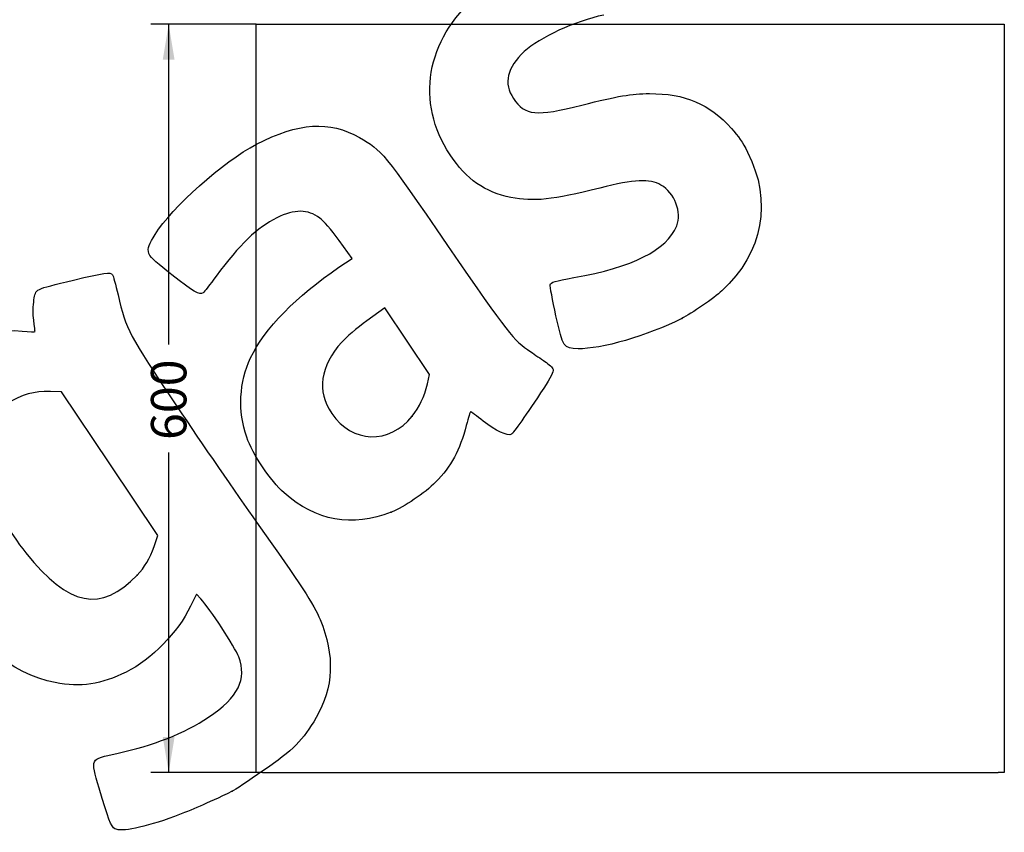
# Model space of a CAD drawing. Units: millimetres. Extents: x 0 to 291, y -95 to 204.
# Drawn here: x 190 to 277, y 96 to 167 of the extents above; entities that cross this region are included whole.
import ezdxf
from ezdxf.enums import TextEntityAlignment as Align

# ---------------------------------------------------------------- set-up
doc = ezdxf.new("R2010")
doc.units = ezdxf.units.MM
doc.layers.add('P-17', color=7, linetype='Continuous')
doc.layers.add('Predeterminado', color=7, linetype='Continuous')
doc.styles.add('SEACAD_Arial', font='arial.ttf')
doc.dimstyles.new('ISO', dxfattribs={"dimtxt": 3.125, "dimasz": 3.125, "dimexe": 1.5625, "dimexo": 0, "dimgap": 0.78125, "dimtad": 0, "dimlfac": 9.090909, "dimtxsty": 'SEACAD_Arial', "dimblk1": '_SE_FILLED', "dimblk2": '_SE_FILLED', "dimsah": 1, "dimcen": 1.5625, "dimadec": 1, "dimazin": 0, "dimtfac": 0.5, "dimtmove": 0, "dimatfit": 3, "dimfxl": 1, "dimarcsym": 0})

# ---------------------------------------------------------------- blocks, each defined once
blk = doc.blocks.new('SE2')
at = {"layer": 'P-17', "color": 7, "linetype": 'Continuous'}
for p, q in [((210.946, 101.035), (210.946, 167.035)), ((210.946, 167.035), (211.496, 167.035)), ((211.496, 167.035), (276.396, 167.035)), ((276.396, 167.035), (276.946, 167.035)), ((276.946, 167.035), (276.946, 101.035)), ((211.496, 101.035), (210.946, 101.035)), ((211.496, 101.035), (276.396, 101.035)), ((276.946, 101.035), (276.396, 101.035))]:
    blk.add_line(p, q, dxfattribs=at)
blk = doc.blocks.new('DMBLK13')
at = {"layer": 'Predeterminado', "linetype": 'Continuous'}
for points in [[(202.712, 163.91), (203.753, 163.91), (203.233, 167.035)], [(202.712, 104.16), (203.233, 101.035), (203.753, 104.16)]]:
    blk.add_hatch(color=7, dxfattribs=at).paths.add_polyline_path(points)
at = {"layer": 'Predeterminado', "color": 7, "linetype": 'Continuous'}
for p, q in [((210.946, 167.035), (201.67, 167.035)), ((203.233, 138.797), (203.233, 167.035)), ((203.233, 101.035), (203.233, 129.273)), ((210.946, 101.035), (201.67, 101.035))]:
    blk.add_line(p, q, dxfattribs=at)
at = {"layer": 'Predeterminado', "color": 7, "linetype": 'Continuous', "style": 'SEACAD_Arial'}
blk.add_text('600', height=3.125, rotation=90, dxfattribs=at).set_placement((201.67, 130.367), align=Align.TOP_LEFT)
blk = doc.blocks.new('_SE_FILLED')
at = {"color": 0}
blk.add_line((0, 0), (-1, 0), dxfattribs=at)
blk.add_solid([(0, 0), (-1, -0.1665), (-1, 0.1665), (0, 0)], dxfattribs=at)
blk = doc.blocks.new('SE858')
at = {"color": 7, "linetype": 'Continuous'}
for p, q in [((205.674, 116.769), (205.156, 115.69)), ((206.082, 116.335), (205.674, 116.769))]:
    blk.add_line(p, q, dxfattribs=at)
blk = doc.blocks.new('SE857')
blk.add_blockref('SE858', (0, 0))
blk = doc.blocks.new('SE860')
at = {"color": 7, "linetype": 'Continuous'}
blk.add_point((208.82, 99.367), dxfattribs=at)
blk = doc.blocks.new('SE859')
blk.add_blockref('SE860', (0, 0))
blk = doc.blocks.new('SE862')
at = {"color": 7, "linetype": 'Continuous'}
for p, q in [((193.776, 134.605), (192.793, 134.634)), ((198.031, 128.272), (193.776, 134.605)), ((202.287, 121.938), (198.031, 128.272)), ((201.949, 120.978), (202.287, 121.938))]:
    blk.add_line(p, q, dxfattribs=at)
blk = doc.blocks.new('SE861')
blk.add_blockref('SE862', (0, 0))
blk = doc.blocks.new('SE864')
at = {"color": 7, "linetype": 'Continuous'}
blk.add_point((200.463, 118.443), dxfattribs=at)
blk = doc.blocks.new('SE863')
blk.add_blockref('SE864', (0, 0))
blk = doc.blocks.new('SE886')
at = {"color": 7, "linetype": 'Continuous'}
for p, q in [((219.416, 146.381), (218.263, 147.957)), ((218.252, 145.598), (219.416, 146.381))]:
    blk.add_line(p, q, dxfattribs=at)
blk = doc.blocks.new('SE885')
blk.add_blockref('SE886', (0, 0))
blk = doc.blocks.new('SE888')
at = {"color": 7, "linetype": 'Continuous'}
blk.add_point((222.869, 123.997), dxfattribs=at)
blk = doc.blocks.new('SE887')
blk.add_blockref('SE888', (0, 0))
blk = doc.blocks.new('SE890')
at = {"color": 7, "linetype": 'Continuous'}
for p, q in [((222.287, 142.037), (220.715, 140.878)), ((224.267, 139.09), (222.287, 142.037)), ((226.247, 136.143), (224.267, 139.09)), ((226.051, 135.32), (226.247, 136.143))]:
    blk.add_line(p, q, dxfattribs=at)
blk = doc.blocks.new('SE889')
blk.add_blockref('SE890', (0, 0))
blk = doc.blocks.new('SE892')
at = {"color": 7, "linetype": 'Continuous'}
blk.add_point((224.72, 132.479), dxfattribs=at)
blk = doc.blocks.new('SE891')
blk.add_blockref('SE892', (0, 0))
blk = doc.blocks.new('SE894')
at = {"color": 7, "linetype": 'Continuous'}
blk.add_point((248.489, 141.075), dxfattribs=at)
blk = doc.blocks.new('SE893')
blk.add_blockref('SE894', (0, 0))

msp = doc.modelspace()

# ---------------------------------------------------------------- linework, layer by layer
at = {"color": 7, "linetype": 'Continuous'}
for points in [[(228.0571, 155.5211), (224.9764, 160.1266), (225.9185, 165.6957), (230.425, 169.5177)], [(241.6109, 167.8554), (239.0655, 167.3107), (235.9601, 165.8807), (234.6048, 164.6294)], [(234.6048, 164.6294), (233.0744, 163.2163), (232.7521, 161.8255), (233.6466, 160.4942)], [(239.6813, 159.9085), (242.9012, 160.7216), (244.0287, 160.9135), (245.6391, 160.9229)], [(245.6391, 160.9229), (248.7584, 160.9409), (250.9363, 160.0164), (252.8773, 157.8502)], [(233.6466, 160.4942), (234.6638, 158.9804), (235.6332, 158.8863), (239.6813, 159.9085)], [(210.977, 156.4528), (214.6956, 158.3827), (217.4126, 158.559), (220.0554, 157.0416)], [(252.8773, 157.8502), (253.507, 157.1474), (253.8439, 156.6502), (254.2982, 155.7535)], [(202.0401, 148.4877), (203.4891, 150.871), (208.0439, 154.9305), (210.977, 156.4528)], [(220.0554, 157.0416), (222.0896, 155.8736), (222.0687, 155.8992), (227.8408, 147.5124)], [(233.4284, 151.7661), (231.1432, 152.2138), (229.502, 153.3612), (228.0571, 155.5211)], [(254.2982, 155.7535), (256.5019, 151.4037), (255.6711, 146.924), (252.0282, 143.5133)], [(246.6609, 152.856), (245.6329, 153.4275), (244.3417, 153.3645), (241.2636, 152.5925)], [(241.2636, 152.5925), (237.0314, 151.5311), (235.4691, 151.3663), (233.4284, 151.7661)], [(248.0522, 149.2534), (248.5356, 150.4163), (247.8484, 152.1957), (246.6609, 152.856)], [(216.5617, 149.9394), (215.4947, 150.7309), (214.3609, 150.7371), (212.7665, 149.9602)], [(212.7665, 149.9602), (211.0811, 149.139), (209.4561, 147.5763), (207.4324, 144.8307)], [(218.2627, 147.9572), (217.5267, 148.963), (216.9115, 149.68), (216.5617, 149.9394)], [(238.9839, 144.6847), (244.1816, 145.6051), (247.1593, 147.1053), (248.0522, 149.2534)], [(203.5062, 144.9366), (201.0744, 146.8395), (201.0597, 146.8751), (202.0401, 148.4877)], [(227.8408, 147.5124), (233.3243, 139.5449), (233.5673, 139.2344), (235.1811, 138.1336)], [(194.8418, 144.467), (197.5364, 145.1167), (198.1124, 145.1965), (198.2822, 144.9437)], [(210.4533, 137.6102), (211.666, 140.1544), (214.5401, 143.0981), (218.2518, 145.5977)], [(191.3511, 142.7156), (191.5275, 143.7289), (191.293, 143.6112), (194.8418, 144.467)], [(198.2822, 144.9437), (198.3387, 144.8597), (198.5555, 144.0648), (198.764, 143.1773)], [(206.2679, 143.3595), (205.9376, 143.1375), (205.4479, 143.4171), (203.5062, 144.9366)], [(207.4324, 144.8307), (206.8791, 144.0801), (206.3551, 143.418), (206.2679, 143.3595)], [(236.8872, 144.0685), (236.9255, 144.2753), (237.3101, 144.3883), (238.9839, 144.6847)], [(237.3974, 141.3238), (237.091, 142.6941), (236.8613, 143.9293), (236.8872, 144.0685)], [(252.0282, 143.5133), (251.4021, 142.927), (249.3144, 141.4888), (248.4893, 141.0752)], [(191.3244, 140.9246), (191.2579, 141.4434), (191.2699, 142.2494), (191.3511, 142.7156)], [(198.764, 143.1773), (199.5006, 140.0416), (199.6488, 139.761), (203.9907, 133.2822)], [(191.4514, 139.9257), (191.4481, 139.9563), (191.3909, 140.4058), (191.3244, 140.9246)], [(220.715, 140.8784), (219.8421, 140.2352), (218.8617, 139.4029), (218.5107, 139.0071)], [(239.3575, 138.4155), (238.0542, 138.4561), (238.0311, 138.4905), (237.3974, 141.3238)], [(248.4893, 141.0752), (245.4682, 139.5608), (241.3251, 138.3541), (239.3575, 138.4155)], [(180.6878, 135.479), (183.0779, 138.5641), (186.7957, 140.3027), (190.3059, 139.9769)], [(190.3059, 139.9769), (190.9393, 139.9182), (191.4548, 139.8951), (191.4514, 139.9257)], [(218.5107, 139.0071), (216.581, 136.8306), (216.2801, 134.6945), (217.622, 132.6974)], [(235.1811, 138.1336), (235.5133, 137.907), (236.0746, 137.5237), (236.4285, 137.2817)], [(210.1163, 130.6117), (209.324, 132.8899), (209.4499, 135.5053), (210.4533, 137.6102)], [(236.4285, 137.2817), (236.7823, 137.0398), (237.1059, 136.7253), (237.1476, 136.5828)], [(237.1476, 136.5828), (237.1958, 136.4179), (236.8937, 135.8228), (236.3161, 134.9451)], [(192.7934, 134.6344), (191.318, 134.6784), (190.3525, 134.4062), (188.9318, 133.5457)], [(224.7196, 132.4787), (225.354, 133.2686), (225.7756, 134.1687), (226.0506, 135.3199)], [(236.3161, 134.9451), (234.7554, 132.573), (233.647, 130.9858), (233.4667, 130.8647)], [(203.9907, 133.2822), (206.0979, 130.1381), (209.2459, 125.5608), (210.9863, 123.1105)], [(217.622, 132.6974), (219.3946, 130.0591), (222.695, 129.9575), (224.7196, 132.4787)], [(229.8681, 132.8688), (229.8381, 132.8833), (229.667, 132.335), (229.4879, 131.6503)], [(230.9675, 132.0307), (230.3928, 132.4772), (229.8981, 132.8543), (229.8681, 132.8688)], [(233.4667, 130.8647), (233.1695, 130.665), (232.0574, 131.1839), (230.9675, 132.0307)], [(229.4879, 131.6503), (228.9106, 129.4437), (228.1514, 128.0392), (226.7819, 126.6443)], [(213.4287, 125.6918), (212.2, 126.7839), (210.6436, 129.0956), (210.1163, 130.6117)], [(186.9653, 126.6537), (187.5664, 124.9597), (189.1733, 122.2229), (190.6334, 120.4065)], [(226.7819, 126.6443), (225.849, 125.6941), (223.9957, 124.4404), (222.8692, 123.9975)], [(222.8692, 123.9975), (219.4206, 122.6417), (216.2125, 123.2175), (213.4287, 125.6918)], [(210.9863, 123.1105), (214.9167, 117.5768), (216.0326, 115.8653), (216.5907, 114.5139)], [(200.4632, 118.4435), (201.0943, 119.0973), (201.5768, 119.9205), (201.9489, 120.978)], [(190.6334, 120.4065), (194.4346, 115.6775), (197.2509, 115.1151), (200.4632, 118.4435)], [(193.2304, 108.9574), (189.3076, 109.7319), (185.8248, 112.6543), (182.3692, 118.0708)], [(205.1559, 115.6903), (204.0397, 113.3682), (201.7396, 111.0172), (199.4745, 109.8834)], [(209.4103, 111.2377), (209.0975, 112.0672), (206.8355, 115.5311), (206.0816, 116.3348)], [(216.5907, 114.5139), (217.9003, 111.3435), (217.7861, 108.5087), (216.2429, 105.8738)], [(206.7467, 105.9037), (209.3805, 107.6706), (210.1637, 109.2392), (209.4103, 111.2377)], [(199.4745, 109.8834), (197.3091, 108.7996), (195.4365, 108.5219), (193.2304, 108.9574)], [(198.6567, 102.7104), (201.8698, 103.402), (204.6589, 104.5029), (206.7467, 105.9037)], [(216.2429, 105.8738), (215.0574, 103.8497), (214.2596, 103.0514), (211.5406, 101.1691)], [(197.0967, 99.6511), (196.3185, 102.2927), (196.2695, 102.1965), (198.6567, 102.7104)], [(211.5406, 101.1691), (210.2571, 100.2807), (209.0328, 99.4696), (208.8198, 99.3668)], [(198.4784, 96.0651), (198.1765, 96.2253), (197.8767, 97.0033), (197.0967, 99.6511)], [(208.8199, 99.3668), (206.372, 98.1852), (205.4307, 97.7748), (203.7414, 97.1529)], [(203.7414, 97.1529), (201.041, 96.1588), (199.0699, 95.7514), (198.4784, 96.0651)]]:
    msp.add_open_spline(points, degree=3, dxfattribs=at)

# ---------------------------------------------------------------- block references
for name in ['SE885', 'SE889', 'SE893', 'SE861', 'SE891', 'SE887', 'SE863', 'SE857', 'SE859']:
    msp.add_blockref(name, (0, 0))
at = {"layer": 'Predeterminado'}
msp.add_blockref('SE2', (0, 0), dxfattribs=at)

# ---------------------------------------------------------------- dimensions: what is measured, and where the dimension line sits
at = {"layer": 'Predeterminado', "color": 7, "linetype": 'Continuous'}
dim = msp.add_linear_dim(base=(203.2326, 101.035), p1=(210.9464, 101.035), p2=(210.9464, 167.035), angle=90, text='\\A1;<>', dimstyle='ISO', dxfattribs=at)
dim.commit()
dim.dimension.update_dxf_attribs({"geometry": 'DMBLK13', "text_midpoint": (203.2326, 134.035), "dimtype": 161})

doc.saveas('drawing.dxf')
